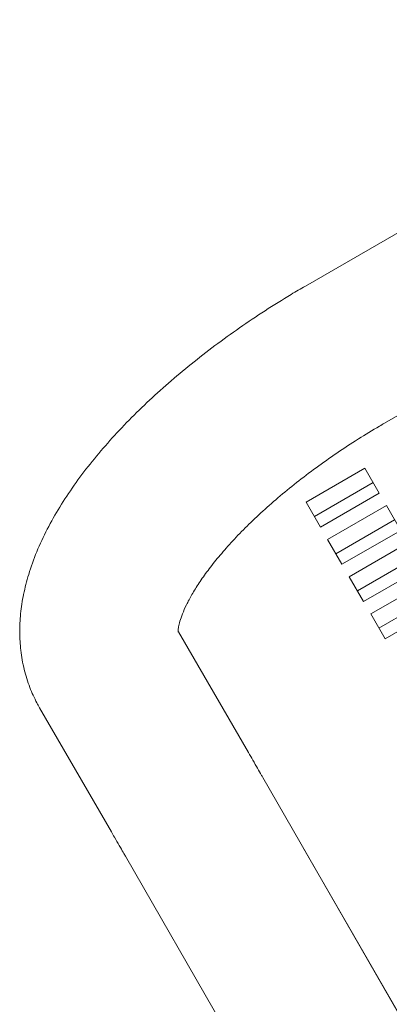
# Model space of a CAD drawing. Units: inches. Extents: x 0.1 to 8.5, y 0.3 to 10.8.
# Drawn here: x 1 to 1.1, y 8 to 8.2 of the extents above; entities that cross this region are included whole.
import ezdxf

# ---------------------------------------------------------------- set-up
doc = ezdxf.new("R2010")
doc.units = ezdxf.units.IN
doc.header["$MEASUREMENT"] = 0

msp = doc.modelspace()

# ---------------------------------------------------------------- linework, layer by layer
at = {"color": 7, "linetype": 'Continuous', "lineweight": 18}
for p, q in [((1.54817164, 8.43994635), (1.08368255, 8.17154818)), ((1.10192327, 8.13998089), (1.56641227, 8.40837906)), ((1.09739221, 8.12958655), (1.0838605, 8.1217741)), ((1.10069393, 8.12386779), (1.09739221, 8.12958655)), ((1.0857518, 8.11849829), (1.0992835, 8.12631074)), ((1.08716223, 8.11605534), (1.10069393, 8.12386779)), ((1.0838605, 8.1217741), (1.08716223, 8.11605534)), ((1.10234479, 8.12100851), (1.08881309, 8.11319596)), ((1.10564641, 8.11528974), (1.10234479, 8.12100851)), ((1.09070438, 8.10992024), (1.10423598, 8.11773269)), ((1.09211481, 8.10747729), (1.10564641, 8.11528974)), ((1.08881309, 8.11319596), (1.09211481, 8.10747729)), ((1.10729727, 8.11243036), (1.09376567, 8.10461791)), ((1.09565696, 8.1013421), (1.10918857, 8.10915465)), ((1.09706739, 8.09889915), (1.110599, 8.1067117)), ((1.09376567, 8.10461791), (1.09706739, 8.09889915)), ((1.11224986, 8.10385232), (1.09871825, 8.09603977)), ((1.10060945, 8.09276406), (1.11414115, 8.10057651)), ((1.10201988, 8.09032111), (1.11555158, 8.09813356)), ((1.09871825, 8.09603977), (1.10201988, 8.09032111)), ((1.07058195, 8.06412225), (1.05450531, 8.0919309)), ((1.02249383, 8.07445871), (1.03901857, 8.04587497)), ((1.11172695, 7.99254514), (1.07387536, 8.05841542)), ((1.08312513, 8.04231864), (1.11180957, 7.99263578)), ((1.04226446, 8.04025057), (1.08011605, 7.9743803))]:
    msp.add_line(p, q, dxfattribs=at)
for points, knots in [([(1.08368255, 8.17154818), (1.08259637, 8.17091286), (1.07946183, 8.16907944), (1.07437727, 8.16589584), (1.06850544, 8.16195457), (1.06282318, 8.15784814), (1.0573543, 8.15359585), (1.05212393, 8.14921045), (1.04715537, 8.14470502), (1.04247166, 8.14009031), (1.03809553, 8.13537384), (1.03405022, 8.13056113), (1.0303606, 8.1256535), (1.027057, 8.12065205), (1.02417726, 8.11555937), (1.02177348, 8.11039731), (1.01997054, 8.10539484), (1.0187519, 8.10063147), (1.01806427, 8.09617247), (1.01784884, 8.09186186), (1.01809922, 8.08755754), (1.01885688, 8.08329273), (1.02013474, 8.0792266), (1.021444, 8.07632475), (1.02229012, 8.07482079), (1.02249383, 8.07445871)], [0, 0, 0, 0, 0.024974396, 0.072071642, 0.119215562, 0.166443087, 0.21380362, 0.261349035, 0.309137284, 0.357234881, 0.405713276, 0.454648388, 0.504112218, 0.554147979, 0.604719969, 0.6556149, 0.706142853, 0.750102984, 0.792101762, 0.832257916, 0.870871789, 0.912406685, 0.95243389, 0.988548399, 1, 1, 1, 1]), ([(1.05438192, 8.091896), (1.05438415, 8.09188332), (1.05439341, 8.09183067), (1.05436939, 8.09216039), (1.05445973, 8.0929722), (1.05476308, 8.09429969), (1.05534492, 8.09601528), (1.05625244, 8.09809053), (1.05752125, 8.10048462), (1.05917585, 8.10315951), (1.0612307, 8.10607586), (1.06368955, 8.1091917), (1.0665471, 8.11246452), (1.06979004, 8.11585201), (1.07339803, 8.11931221), (1.07734574, 8.12280517), (1.0816024, 8.12629233), (1.08613421, 8.1297368), (1.09090395, 8.13310481), (1.09578722, 8.13630569), (1.09949723, 8.13857133), (1.10153076, 8.13975283), (1.10192327, 8.13998089)], [0, 0, 0, 0, 0.015843047, 0.065816943, 0.118349632, 0.16873299, 0.218673872, 0.268866664, 0.319759033, 0.371580755, 0.42439278, 0.478172397, 0.532838974, 0.588291127, 0.644419861, 0.701115756, 0.758277148, 0.815809261, 0.873626261, 0.931648457, 0.986806644, 1, 1, 1, 1]), ([(1.07387536, 8.05841542), (1.07376598, 8.05860558), (1.07344452, 8.05916447), (1.072718, 8.0604246), (1.07171659, 8.06215934), (1.07092396, 8.06353057), (1.07058195, 8.06412225)], [0, 0, 0, 0, 0.158462434, 0.465715761, 0.769461551, 1, 1, 1, 1]), ([(1.03901857, 8.04587497), (1.03925518, 8.04546565), (1.03994068, 8.04427976), (1.04088754, 8.04264011), (1.04173314, 8.04117428), (1.04210077, 8.04053514), (1.04226446, 8.04025057)], [0, 0, 0, 0, 0.1584415347, 0.4590376785, 0.7591357187, 1, 1, 1, 1])]:
    msp.add_open_spline(points, degree=3, knots=knots, dxfattribs=at)

doc.saveas('drawing.dxf')
